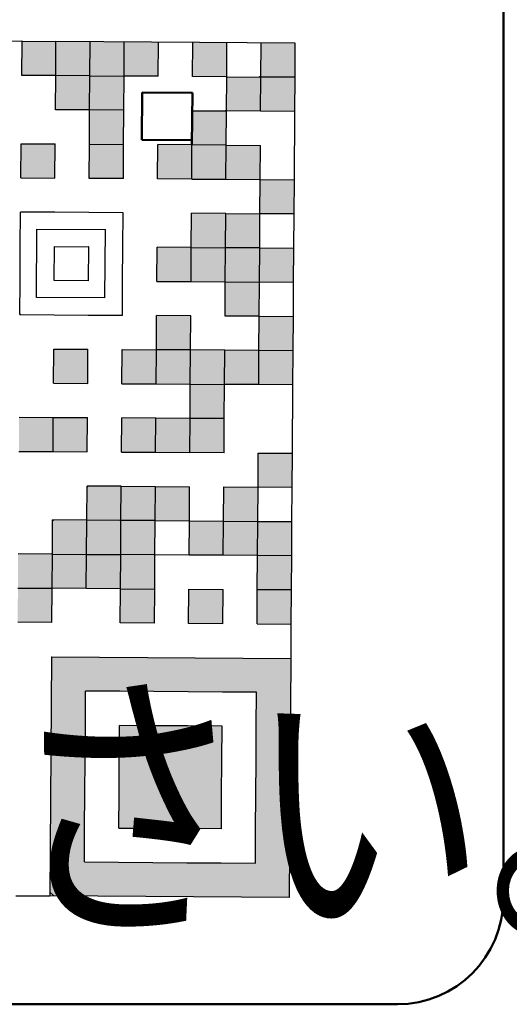
# Model space of a CAD drawing. Units: millimetres. Extents: x 0 to 630, y 0 to 446.
# Drawn here: x 289 to 294, y 382 to 391 of the extents above; entities that cross this region are included whole.
import ezdxf

# ---------------------------------------------------------------- set-up
doc = ezdxf.new("R2010")
doc.units = ezdxf.units.MM
doc.header["$LTSCALE"] = 0.272835
doc.linetypes.add('DOTSX', pattern=[6.35, 3.175, -3.175])
doc.layers.add('NoLayerName_001', color=7, linetype='Continuous')
doc.layers.add('NoLayerName_002', color=7, linetype='Continuous')
doc.styles.get("Standard").update_dxf_attribs({"font": 'txt', "bigfont": 'extfont2'})

msp = doc.modelspace()

# ---------------------------------------------------------------- hatches: boundary and pattern name
at = {"layer": 'NoLayerName_001', "linetype": 'Continuous', "lineweight": 25}
h = msp.add_hatch(color=254, dxfattribs=at)
h.dxf.hatch_style = 1
h.paths.add_polyline_path([(288.911, 391.2262), (289.2306, 391.224), (289.2284, 390.9012), (288.9088, 390.9034)])
h = msp.add_hatch(color=254, dxfattribs=at)
h.dxf.hatch_style = 1
h.paths.add_polyline_path([(289.2306, 391.224), (289.5534, 391.2217), (289.5511, 390.899), (289.2284, 390.9012)])
h = msp.add_hatch(color=254, dxfattribs=at)
h.dxf.hatch_style = 1
h.paths.add_polyline_path([(289.5534, 391.2217), (289.8762, 391.2195), (289.8739, 390.8967), (289.5511, 390.899)])
h = msp.add_hatch(color=254, dxfattribs=at)
h.dxf.hatch_style = 1
h.paths.add_polyline_path([(289.8762, 391.2195), (290.1989, 391.2172), (290.1967, 390.8945), (289.8739, 390.8967)])
h = msp.add_hatch(color=254, dxfattribs=at)
h.dxf.hatch_style = 1
h.paths.add_polyline_path([(290.5217, 391.215), (290.8444, 391.2127), (290.8422, 390.89), (290.5194, 390.8922)])
h = msp.add_hatch(color=254, dxfattribs=at)
h.dxf.hatch_style = 1
h.paths.add_polyline_path([(291.1672, 391.2105), (291.49, 391.2082), (291.4877, 390.8854), (291.1649, 390.8877)])
h = msp.add_hatch(color=254, dxfattribs=at)
h.dxf.hatch_style = 1
h.paths.add_polyline_path([(289.2284, 390.9012), (289.5511, 390.899), (289.5489, 390.5762), (289.2261, 390.5785)])
h = msp.add_hatch(color=254, dxfattribs=at)
h.dxf.hatch_style = 1
h.paths.add_polyline_path([(289.5511, 390.899), (289.8739, 390.8967), (289.8717, 390.574), (289.5489, 390.5762)])
h = msp.add_hatch(color=254, dxfattribs=at)
h.dxf.hatch_style = 1
h.paths.add_polyline_path([(290.8422, 390.89), (291.1649, 390.8877), (291.1627, 390.5649), (290.8399, 390.5672)])
h = msp.add_hatch(color=254, dxfattribs=at)
h.dxf.hatch_style = 1
h.paths.add_polyline_path([(291.1649, 390.8877), (291.4877, 390.8854), (291.4855, 390.5627), (291.1627, 390.5649)])
h = msp.add_hatch(dxfattribs=at)
h.set_pattern_fill('ANSI31', angle=45)
h.paths.add_polyline_path([(290.0403, 390.2931), (290.0434, 390.7408), (290.5183, 390.7374), (290.5152, 390.2898)])
h = msp.add_hatch(color=254, dxfattribs=at)
h.dxf.hatch_style = 1
h.paths.add_polyline_path([(289.5489, 390.5762), (289.8717, 390.574), (289.8694, 390.2512), (289.5466, 390.2534)])
h = msp.add_hatch(color=254, dxfattribs=at)
h.dxf.hatch_style = 1
h.paths.add_polyline_path([(290.5172, 390.5694), (290.8399, 390.5672), (290.8377, 390.2444), (290.5149, 390.2467)])
h = msp.add_hatch(color=254, dxfattribs=at)
h.dxf.hatch_style = 1
h.paths.add_polyline_path([(288.9011, 390.258), (289.2239, 390.2557), (289.2216, 389.9329), (288.8989, 389.9352)])
h = msp.add_hatch(color=254, dxfattribs=at)
h.dxf.hatch_style = 1
h.paths.add_polyline_path([(289.5466, 390.2534), (289.8694, 390.2512), (289.8671, 389.9284), (289.5444, 389.9307)])
h = msp.add_hatch(color=254, dxfattribs=at)
h.dxf.hatch_style = 1
h.paths.add_polyline_path([(290.1922, 390.2489), (290.5149, 390.2467), (290.5127, 389.9239), (290.1899, 389.9262)])
h = msp.add_hatch(color=254, dxfattribs=at)
h.dxf.hatch_style = 1
h.paths.add_polyline_path([(290.5149, 390.2467), (290.8377, 390.2444), (290.8354, 389.9217), (290.5127, 389.9239)])
h = msp.add_hatch(color=254, dxfattribs=at)
h.dxf.hatch_style = 1
h.paths.add_polyline_path([(290.8377, 390.2444), (291.1604, 390.2422), (291.1582, 389.9194), (290.8354, 389.9217)])
h = msp.add_hatch(color=254, dxfattribs=at)
h.dxf.hatch_style = 1
h.paths.add_polyline_path([(291.1582, 389.9194), (291.4809, 389.9172), (291.4787, 389.5944), (291.1559, 389.5967)])
h = msp.add_hatch(color=254, dxfattribs=at)
h.dxf.hatch_style = 1
h.paths.add_polyline_path([(290.5104, 389.6012), (290.8332, 389.5989), (290.8309, 389.2762), (290.5082, 389.2784)])
h = msp.add_hatch(color=254, dxfattribs=at)
h.dxf.hatch_style = 1
h.paths.add_polyline_path([(290.8332, 389.5989), (291.1559, 389.5967), (291.1537, 389.2739), (290.8309, 389.2762)])
h = msp.add_hatch(color=254, dxfattribs=at)
h.dxf.hatch_style = 1
h.paths.add_polyline_path([(290.1854, 389.2807), (290.5082, 389.2784), (290.5059, 388.9556), (290.1831, 388.9579)])
h = msp.add_hatch(color=254, dxfattribs=at)
h.dxf.hatch_style = 1
h.paths.add_polyline_path([(290.5082, 389.2784), (290.8309, 389.2762), (290.8287, 388.9534), (290.5059, 388.9556)])
h = msp.add_hatch(color=254, dxfattribs=at)
h.dxf.hatch_style = 1
h.paths.add_polyline_path([(290.5082, 389.2784), (290.8309, 389.2762), (290.8287, 388.9534), (290.5059, 388.9556)])
h = msp.add_hatch(color=254, dxfattribs=at)
h.dxf.hatch_style = 1
h.paths.add_polyline_path([(290.8309, 389.2762), (291.1537, 389.2739), (291.1514, 388.9511), (290.8287, 388.9534)])
h = msp.add_hatch(color=254, dxfattribs=at)
h.dxf.hatch_style = 1
h.paths.add_polyline_path([(291.1537, 389.2739), (291.4764, 389.2716), (291.4742, 388.9489), (291.1514, 388.9511)])
h = msp.add_hatch(color=254, dxfattribs=at)
h.dxf.hatch_style = 1
h.paths.add_polyline_path([(290.8287, 388.9534), (291.1514, 388.9511), (291.1492, 388.6284), (290.8264, 388.6306)])
h = msp.add_hatch(color=254, dxfattribs=at)
h.dxf.hatch_style = 1
h.paths.add_polyline_path([(290.1809, 388.6351), (290.5037, 388.6329), (290.5014, 388.3101), (290.1786, 388.3124)])
h = msp.add_hatch(color=254, dxfattribs=at)
h.dxf.hatch_style = 1
h.paths.add_polyline_path([(291.1492, 388.6284), (291.4719, 388.6261), (291.4697, 388.3034), (291.1469, 388.3056)])
h = msp.add_hatch(color=254, dxfattribs=at)
h.dxf.hatch_style = 1
h.paths.add_polyline_path([(289.2104, 388.3191), (289.5331, 388.3169), (289.5309, 387.9941), (289.2081, 387.9964)])
h = msp.add_hatch(color=254, dxfattribs=at)
h.dxf.hatch_style = 1
h.paths.add_polyline_path([(289.8559, 388.3146), (290.1786, 388.3124), (290.1764, 387.9896), (289.8536, 387.9919)])
h = msp.add_hatch(color=254, dxfattribs=at)
h.dxf.hatch_style = 1
h.paths.add_polyline_path([(290.1786, 388.3124), (290.5014, 388.3101), (290.4991, 387.9874), (290.1764, 387.9896)])
h = msp.add_hatch(color=254, dxfattribs=at)
h.dxf.hatch_style = 1
h.paths.add_polyline_path([(290.5014, 388.3101), (290.8242, 388.3079), (290.8219, 387.9851), (290.4991, 387.9874)])
h = msp.add_hatch(color=254, dxfattribs=at)
h.dxf.hatch_style = 1
h.paths.add_polyline_path([(290.8242, 388.3079), (291.1469, 388.3056), (291.1447, 387.9829), (290.8219, 387.9851)])
h = msp.add_hatch(color=254, dxfattribs=at)
h.dxf.hatch_style = 1
h.paths.add_polyline_path([(291.1469, 388.3056), (291.4697, 388.3034), (291.4674, 387.9806), (291.1447, 387.9829)])
h = msp.add_hatch(color=254, dxfattribs=at)
h.dxf.hatch_style = 1
h.paths.add_polyline_path([(290.4991, 387.9874), (290.8219, 387.9851), (290.8197, 387.6624), (290.4969, 387.6646)])
h = msp.add_hatch(color=254, dxfattribs=at)
h.dxf.hatch_style = 1
h.paths.add_polyline_path([(288.8831, 387.6759), (289.2059, 387.6736), (289.2036, 387.3509), (288.8808, 387.3531)])
h = msp.add_hatch(color=254, dxfattribs=at)
h.dxf.hatch_style = 1
h.paths.add_polyline_path([(289.2059, 387.6736), (289.5286, 387.6714), (289.5264, 387.3486), (289.2036, 387.3509)])
h = msp.add_hatch(color=254, dxfattribs=at)
h.dxf.hatch_style = 1
h.paths.add_polyline_path([(289.8514, 387.6691), (290.1741, 387.6669), (290.1719, 387.3441), (289.8491, 387.3464)])
h = msp.add_hatch(color=254, dxfattribs=at)
h.dxf.hatch_style = 1
h.paths.add_polyline_path([(290.1741, 387.6669), (290.4969, 387.6646), (290.4946, 387.3418), (290.1719, 387.3441)])
h = msp.add_hatch(color=254, dxfattribs=at)
h.dxf.hatch_style = 1
h.paths.add_polyline_path([(290.4969, 387.6646), (290.8197, 387.6624), (290.8174, 387.3396), (290.4946, 387.3418)])
h = msp.add_hatch(color=254, dxfattribs=at)
h.dxf.hatch_style = 1
h.paths.add_polyline_path([(291.1402, 387.3373), (291.4629, 387.3351), (291.4607, 387.0123), (291.1379, 387.0146)])
h = msp.add_hatch(color=254, dxfattribs=at)
h.dxf.hatch_style = 1
h.paths.add_polyline_path([(289.5241, 387.0258), (289.8469, 387.0236), (289.8446, 386.7008), (289.5219, 386.7031)])
h = msp.add_hatch(color=254, dxfattribs=at)
h.dxf.hatch_style = 1
h.paths.add_polyline_path([(289.8469, 387.0236), (290.1696, 387.0213), (290.1674, 386.6986), (289.8446, 386.7008)])
h = msp.add_hatch(color=254, dxfattribs=at)
h.dxf.hatch_style = 1
h.paths.add_polyline_path([(290.1696, 387.0213), (290.4924, 387.0191), (290.4901, 386.6963), (290.1674, 386.6986)])
h = msp.add_hatch(color=254, dxfattribs=at)
h.dxf.hatch_style = 1
h.paths.add_polyline_path([(290.8151, 387.0168), (291.1379, 387.0146), (291.1357, 386.6918), (290.8129, 386.6941)])
h = msp.add_hatch(color=254, dxfattribs=at)
h.dxf.hatch_style = 1
h.paths.add_polyline_path([(289.1991, 386.7053), (289.5219, 386.7031), (289.5196, 386.3803), (289.1968, 386.3826)])
h = msp.add_hatch(color=254, dxfattribs=at)
h.dxf.hatch_style = 1
h.paths.add_polyline_path([(289.5219, 386.7031), (289.8446, 386.7008), (289.8424, 386.3781), (289.5196, 386.3803)])
h = msp.add_hatch(color=254, dxfattribs=at)
h.dxf.hatch_style = 1
h.paths.add_polyline_path([(289.8446, 386.7008), (290.1674, 386.6986), (290.1651, 386.3758), (289.8424, 386.3781)])
h = msp.add_hatch(color=254, dxfattribs=at)
h.dxf.hatch_style = 1
h.paths.add_polyline_path([(290.4901, 386.6963), (290.8129, 386.6941), (290.8106, 386.3713), (290.4879, 386.3736)])
h = msp.add_hatch(color=254, dxfattribs=at)
h.dxf.hatch_style = 1
h.paths.add_polyline_path([(290.8129, 386.6941), (291.1357, 386.6918), (291.1334, 386.3691), (290.8106, 386.3713)])
h = msp.add_hatch(color=254, dxfattribs=at)
h.dxf.hatch_style = 1
h.paths.add_polyline_path([(291.1357, 386.6918), (291.4584, 386.6896), (291.4562, 386.3668), (291.1334, 386.3691)])
h = msp.add_hatch(color=254, dxfattribs=at)
h.dxf.hatch_style = 1
h.paths.add_polyline_path([(288.8741, 386.3848), (289.1968, 386.3826), (289.1946, 386.0598), (288.8718, 386.0621)])
h = msp.add_hatch(color=254, dxfattribs=at)
h.dxf.hatch_style = 1
h.paths.add_polyline_path([(289.1968, 386.3826), (289.5196, 386.3803), (289.5173, 386.0576), (289.1946, 386.0598)])
h = msp.add_hatch(color=254, dxfattribs=at)
h.dxf.hatch_style = 1
h.paths.add_polyline_path([(289.5196, 386.3803), (289.8424, 386.3781), (289.8401, 386.0553), (289.5173, 386.0576)])
h = msp.add_hatch(color=254, dxfattribs=at)
h.dxf.hatch_style = 1
h.paths.add_polyline_path([(289.8424, 386.3781), (290.1651, 386.3758), (290.1629, 386.0531), (289.8401, 386.0553)])
h = msp.add_hatch(color=254, dxfattribs=at)
h.dxf.hatch_style = 1
h.paths.add_polyline_path([(291.1334, 386.3691), (291.4562, 386.3668), (291.4539, 386.044), (291.1311, 386.0463)])
h = msp.add_hatch(color=254, dxfattribs=at)
h.dxf.hatch_style = 1
h.paths.add_polyline_path([(288.8718, 386.0621), (289.1946, 386.0598), (289.1923, 385.7371), (288.8696, 385.7393)])
h = msp.add_hatch(color=254, dxfattribs=at)
h.dxf.hatch_style = 1
h.paths.add_polyline_path([(289.8401, 386.0553), (290.1629, 386.0531), (290.1606, 385.7303), (289.8379, 385.7326)])
h = msp.add_hatch(color=254, dxfattribs=at)
h.dxf.hatch_style = 1
h.paths.add_polyline_path([(290.4856, 386.0508), (290.8084, 386.0486), (290.8061, 385.7258), (290.4834, 385.728)])
h = msp.add_hatch(color=254, dxfattribs=at)
h.dxf.hatch_style = 1
h.paths.add_polyline_path([(291.1311, 386.0463), (291.4539, 386.044), (291.4517, 385.7213), (291.1289, 385.7235)])
at = {"layer": 'NoLayerName_001', "linetype": 'DOTSX', "lineweight": 25}
h = msp.add_hatch(color=254, dxfattribs=at)
h.dxf.hatch_style = 1
h.paths.add_polyline_path([(289.1901, 385.4143), (291.4494, 385.3985), (291.4336, 383.1392), (289.21, 383.1547), (289.1746, 383.1907)])
h.paths.add_polyline_path([(289.4993, 383.4755), (289.5016, 383.7983), (289.5038, 384.121), (289.5061, 384.4438), (289.5083, 384.7665), (289.5106, 385.0893), (289.8333, 385.087), (290.1561, 385.0848), (290.4789, 385.0825), (290.8016, 385.0803), (291.1244, 385.078), (291.1221, 384.7553), (291.1199, 384.4325), (291.1176, 384.1097), (291.1154, 383.787), (291.1131, 383.4642), (290.7904, 383.4665), (290.4676, 383.4687), (290.1448, 383.471), (289.8221, 383.4732)])
at = {"layer": 'NoLayerName_001', "linetype": 'Continuous', "lineweight": 25}
h = msp.add_hatch(color=254, dxfattribs=at)
h.dxf.hatch_style = 1
h.paths.add_polyline_path([(290.1539, 384.762), (290.4766, 384.7598), (290.7994, 384.7575), (290.7971, 384.4348), (290.7949, 384.112), (290.7926, 383.7892), (290.4699, 383.7915), (290.1471, 383.7937), (289.8243, 383.796), (289.8266, 384.1188), (289.8288, 384.4415), (289.8311, 384.7643)])

# ---------------------------------------------------------------- linework, layer by layer
at = {"layer": 'NoLayerName_001', "color": 254, "linetype": 'Continuous', "lineweight": 25}
for p, q in [((288.5851, 391.2285), (288.9079, 391.2262)), ((288.9088, 390.9034), (288.911, 391.2262)), ((288.911, 391.2262), (289.2306, 391.224)), ((289.2284, 390.9012), (289.2306, 391.224)), ((291.49, 391.2082), (289.2306, 391.224)), ((289.5511, 390.899), (289.5534, 391.2217)), ((289.8739, 390.8967), (289.8762, 391.2195)), ((290.1967, 390.8945), (290.1989, 391.2172)), ((290.5194, 390.8922), (290.5217, 391.215)), ((290.8422, 390.89), (290.8444, 391.2127)), ((291.1649, 390.8877), (291.1672, 391.2105)), ((291.4877, 390.8854), (291.49, 391.2082)), ((289.2284, 390.9012), (288.9088, 390.9034)), ((289.2261, 390.5785), (289.2284, 390.9012)), ((289.5511, 390.899), (289.2284, 390.9012)), ((289.5489, 390.5762), (289.5511, 390.899)), ((289.5511, 390.899), (289.8739, 390.8967)), ((289.8717, 390.574), (289.8739, 390.8967)), ((290.1967, 390.8945), (289.8739, 390.8967)), ((290.8422, 390.89), (290.5194, 390.8922)), ((290.8399, 390.5672), (290.8422, 390.89)), ((290.8422, 390.89), (291.1649, 390.8877)), ((291.1531, 390.8878), (291.165, 390.8996)), ((291.1627, 390.5649), (291.1649, 390.8877)), ((291.4877, 390.8854), (291.1649, 390.8877)), ((291.4855, 390.5627), (291.4877, 390.8854)), ((289.5489, 390.5762), (289.2261, 390.5785)), ((289.5466, 390.2534), (289.5489, 390.5762)), ((289.8717, 390.574), (289.5489, 390.5762)), ((289.8694, 390.2512), (289.8717, 390.574)), ((290.828, 390.5673), (290.84, 390.5791)), ((290.5149, 390.2467), (290.5172, 390.5694)), ((290.5172, 390.5694), (290.8399, 390.5672)), ((290.8377, 390.2444), (290.8399, 390.5672)), ((291.1627, 390.5649), (290.8399, 390.5672)), ((291.4855, 390.5627), (291.1627, 390.5649)), ((288.8989, 389.9352), (288.9011, 390.258)), ((288.9011, 390.258), (289.2239, 390.2557)), ((289.2216, 389.9329), (289.2239, 390.2557)), ((289.5444, 389.9307), (289.5466, 390.2534)), ((289.5466, 390.2534), (289.8694, 390.2512)), ((289.8671, 389.9284), (289.8694, 390.2512)), ((290.1899, 389.9262), (290.1922, 390.2489)), ((290.5149, 390.2467), (290.1922, 390.2489)), ((290.5127, 389.9239), (290.5149, 390.2467)), ((290.8377, 390.2444), (290.5149, 390.2467)), ((290.8354, 389.9217), (290.8377, 390.2444)), ((290.8377, 390.2444), (291.1604, 390.2422)), ((291.1582, 389.9194), (291.1604, 390.2422)), ((288.8989, 389.9352), (289.2216, 389.9329)), ((289.8671, 389.9284), (289.5444, 389.9307)), ((290.5127, 389.9239), (290.1899, 389.9262)), ((290.5127, 389.9239), (290.8354, 389.9217)), ((290.8354, 389.9217), (291.1582, 389.9194)), ((291.1559, 389.5967), (291.1582, 389.9194)), ((291.1582, 389.9194), (291.4809, 389.9172)), ((291.4787, 389.5944), (291.4809, 389.9172)), ((288.8944, 389.2897), (288.8966, 389.6124)), ((289.2194, 389.6102), (288.8966, 389.6124)), ((289.5421, 389.6079), (289.2194, 389.6102)), ((289.8649, 389.6057), (289.5421, 389.6079)), ((289.8626, 389.2829), (289.8649, 389.6057)), ((290.5082, 389.2784), (290.5104, 389.6012)), ((290.8332, 389.5989), (290.5104, 389.6012)), ((290.8309, 389.2762), (290.8332, 389.5989)), ((290.8332, 389.5989), (291.1559, 389.5967)), ((291.1537, 389.2739), (291.1559, 389.5967)), ((291.4787, 389.5944), (291.1559, 389.5967)), ((289.047, 388.806), (289.0515, 389.4515)), ((289.0515, 389.4515), (289.6971, 389.447)), ((289.6926, 388.8015), (289.6971, 389.447)), ((288.8921, 388.9669), (288.8944, 389.2897)), ((289.2149, 388.9647), (289.2171, 389.2874)), ((289.2171, 389.2874), (289.5399, 389.2852)), ((289.5376, 388.9624), (289.5399, 389.2852)), ((289.5399, 389.2846), (289.5393, 389.2852)), ((289.8604, 388.9602), (289.8626, 389.2829)), ((290.1831, 388.9579), (290.1854, 389.2807)), ((290.5082, 389.2784), (290.1854, 389.2807)), ((290.5059, 388.9556), (290.5082, 389.2784)), ((290.5082, 389.2784), (290.8309, 389.2762)), ((290.8287, 388.9534), (290.8309, 389.2762)), ((291.1537, 389.2739), (290.8309, 389.2762)), ((291.1514, 388.9511), (291.1537, 389.2739)), ((291.1537, 389.2739), (291.4764, 389.2716)), ((291.4742, 388.9489), (291.4764, 389.2716)), ((288.8899, 388.6442), (288.8921, 388.9669)), ((289.5376, 388.9624), (289.2149, 388.9647)), ((289.8581, 388.6374), (289.8604, 388.9602)), ((290.1831, 388.9579), (290.5059, 388.9556)), ((290.5059, 388.9556), (290.8287, 388.9534)), ((290.8264, 388.6306), (290.8287, 388.9534)), ((290.8287, 388.9534), (291.1514, 388.9511)), ((291.1492, 388.6284), (291.1514, 388.9511)), ((291.4742, 388.9489), (291.1514, 388.9511)), ((289.6926, 388.8015), (289.047, 388.806)), ((288.8965, 388.6441), (288.8899, 388.6508)), ((288.8899, 388.6442), (289.2126, 388.6419)), ((289.2126, 388.6419), (289.5354, 388.6396)), ((289.5354, 388.6396), (289.8581, 388.6374)), ((290.1786, 388.3124), (290.1809, 388.6351)), ((290.5037, 388.6329), (290.1809, 388.6351)), ((290.5014, 388.3101), (290.5037, 388.6329)), ((291.1492, 388.6284), (290.8264, 388.6306)), ((291.1469, 388.3056), (291.1492, 388.6284)), ((291.1492, 388.6284), (291.4719, 388.6261)), ((291.4697, 388.3034), (291.4719, 388.6261)), ((289.2081, 387.9964), (289.2104, 388.3191)), ((289.2104, 388.3191), (289.5331, 388.3169)), ((289.5309, 387.9941), (289.5331, 388.3169)), ((289.8536, 387.9919), (289.8559, 388.3146)), ((289.8559, 388.3146), (290.1786, 388.3124)), ((290.1764, 387.9896), (290.1786, 388.3124)), ((290.5014, 388.3101), (290.1786, 388.3124)), ((290.4991, 387.9874), (290.5014, 388.3101)), ((290.8242, 388.3079), (290.5014, 388.3101)), ((290.8219, 387.9851), (290.8242, 388.3079)), ((291.1469, 388.3056), (290.8242, 388.3079)), ((291.1447, 387.9829), (291.1469, 388.3056)), ((291.4697, 388.3034), (291.1469, 388.3056)), ((291.4674, 387.9806), (291.4697, 388.3034)), ((289.2081, 387.9964), (289.5309, 387.9941)), ((289.8536, 387.9919), (290.1764, 387.9896)), ((290.1764, 387.9896), (290.4991, 387.9874)), ((290.4969, 387.6646), (290.4991, 387.9874)), ((290.4991, 387.9874), (290.8219, 387.9851)), ((290.8197, 387.6624), (290.8219, 387.9851)), ((291.1447, 387.9829), (290.8219, 387.9851)), ((291.4674, 387.9806), (291.1447, 387.9829)), ((288.8831, 387.6759), (289.2059, 387.6736)), ((289.2036, 387.3509), (289.2059, 387.6736)), ((289.2059, 387.6736), (289.5286, 387.6714)), ((289.5264, 387.3486), (289.5286, 387.6714)), ((289.8491, 387.3464), (289.8514, 387.6691)), ((290.1741, 387.6669), (289.8514, 387.6691)), ((290.1719, 387.3441), (290.1741, 387.6669)), ((290.4969, 387.6646), (290.1741, 387.6669)), ((290.4946, 387.3418), (290.4969, 387.6646)), ((290.8197, 387.6624), (290.4969, 387.6646)), ((290.8174, 387.3396), (290.8197, 387.6624)), ((288.8808, 387.3531), (289.2036, 387.3509)), ((289.2036, 387.3509), (289.5264, 387.3486)), ((289.8491, 387.3464), (290.1719, 387.3441)), ((290.1719, 387.3441), (290.4946, 387.3418)), ((290.8174, 387.3396), (290.4946, 387.3418)), ((291.1379, 387.0146), (291.1402, 387.3373)), ((291.1402, 387.3373), (291.4629, 387.3351)), ((291.4607, 387.0123), (291.4629, 387.3351)), ((289.5219, 386.7031), (289.5241, 387.0258)), ((289.524, 387.0148), (289.5352, 387.0258)), ((289.8469, 387.0236), (289.5241, 387.0258)), ((289.8446, 386.7008), (289.8469, 387.0236)), ((289.8469, 387.0236), (290.1696, 387.0213)), ((290.1674, 386.6986), (290.1696, 387.0213)), ((290.1696, 387.0213), (290.4924, 387.0191)), ((290.4901, 386.6963), (290.4924, 387.0191)), ((290.8129, 386.6941), (290.8151, 387.0168)), ((290.8151, 387.0168), (291.1379, 387.0146)), ((291.1357, 386.6918), (291.1379, 387.0146)), ((291.4607, 387.0123), (291.1379, 387.0146)), ((289.1968, 386.3826), (289.1991, 386.7053)), ((289.199, 386.6943), (289.2101, 386.7053)), ((289.5219, 386.7031), (289.1991, 386.7053)), ((289.5196, 386.3803), (289.5219, 386.7031)), ((289.8336, 386.7009), (289.5219, 386.7031)), ((289.8424, 386.3781), (289.8446, 386.7008)), ((290.1674, 386.6986), (289.8446, 386.7008)), ((290.1651, 386.3758), (290.1674, 386.6986)), ((290.1674, 386.6986), (290.4901, 386.6963)), ((290.4879, 386.3736), (290.4901, 386.6963)), ((290.4901, 386.6963), (290.8129, 386.6941)), ((290.8106, 386.3713), (290.8129, 386.6941)), ((290.8129, 386.6941), (291.1357, 386.6918)), ((291.1334, 386.3691), (291.1357, 386.6918)), ((291.1357, 386.6918), (291.4584, 386.6896)), ((291.4562, 386.3668), (291.4584, 386.6896)), ((289.1968, 386.3826), (288.8741, 386.3848)), ((289.1946, 386.0598), (289.1968, 386.3826)), ((289.1968, 386.3826), (289.5196, 386.3803)), ((289.5173, 386.0576), (289.5196, 386.3803)), ((289.5196, 386.3803), (289.8424, 386.3781)), ((289.8401, 386.0553), (289.8424, 386.3781)), ((290.1651, 386.3758), (289.8424, 386.3781)), ((290.1629, 386.0531), (290.1651, 386.3758)), ((290.1651, 386.372), (290.1689, 386.3758)), ((290.4879, 386.3736), (290.1651, 386.3758)), ((290.8106, 386.3713), (290.4879, 386.3736)), ((291.1334, 386.3691), (290.8106, 386.3713)), ((291.1311, 386.0463), (291.1334, 386.3691)), ((291.4562, 386.3668), (291.1334, 386.3691)), ((291.4539, 386.044), (291.4562, 386.3668)), ((288.8718, 386.0621), (289.1946, 386.0598)), ((289.1923, 385.7371), (289.1946, 386.0598)), ((289.5173, 386.0576), (289.1946, 386.0598)), ((289.8401, 386.0553), (289.5173, 386.0576)), ((289.8379, 385.7326), (289.8401, 386.0553)), ((289.8401, 386.0553), (290.1629, 386.0531)), ((290.1606, 385.7303), (290.1629, 386.0531)), ((290.4834, 385.728), (290.4856, 386.0508)), ((290.4856, 386.0508), (290.8084, 386.0486)), ((290.8061, 385.7258), (290.8084, 386.0486)), ((291.1289, 385.7235), (291.1311, 386.0463)), ((291.4539, 386.044), (291.1311, 386.0463)), ((291.4517, 385.7213), (291.4539, 386.044)), ((289.1923, 385.7371), (288.8696, 385.7393)), ((290.1606, 385.7303), (289.8379, 385.7326)), ((290.8061, 385.7258), (290.4834, 385.728)), ((291.1289, 385.7235), (291.4517, 385.7213)), ((289.1901, 385.4143), (289.1743, 383.155)), ((289.1901, 385.4105), (289.1939, 385.4143)), ((289.1901, 385.4143), (291.4494, 385.3985)), ((291.4336, 383.1392), (291.4494, 385.3985)), ((289.5083, 384.7665), (289.5106, 385.0893)), ((289.8333, 385.087), (289.5106, 385.0893)), ((290.1561, 385.0848), (289.8333, 385.087)), ((290.4789, 385.0825), (290.1561, 385.0848)), ((290.8016, 385.0803), (290.4789, 385.0825)), ((291.1244, 385.078), (290.8016, 385.0803)), ((291.1221, 384.7553), (291.1244, 385.078)), ((289.5061, 384.4438), (289.5083, 384.7665)), ((289.8288, 384.4415), (289.8311, 384.7643)), ((290.1539, 384.762), (289.8311, 384.7643)), ((290.4766, 384.7598), (290.1539, 384.762)), ((290.7994, 384.7575), (290.4766, 384.7598)), ((290.7971, 384.4348), (290.7994, 384.7575)), ((291.1199, 384.4325), (291.1221, 384.7553)), ((289.5038, 384.121), (289.5061, 384.4438)), ((289.8266, 384.1188), (289.8288, 384.4415)), ((290.7949, 384.112), (290.7971, 384.4348)), ((291.1176, 384.1097), (291.1199, 384.4325)), ((289.5016, 383.7983), (289.5038, 384.121)), ((289.8243, 383.796), (289.8266, 384.1188)), ((290.7926, 383.7892), (290.7949, 384.112)), ((291.1154, 383.787), (291.1176, 384.1097)), ((289.4993, 383.4755), (289.5016, 383.7983)), ((289.8243, 383.796), (290.1471, 383.7937)), ((290.4699, 383.7915), (290.1471, 383.7937)), ((290.7926, 383.7892), (290.4699, 383.7915)), ((291.1131, 383.4642), (291.1154, 383.787)), ((289.4993, 383.4755), (289.8221, 383.4732)), ((289.8221, 383.4732), (290.1448, 383.471)), ((290.1448, 383.471), (290.4676, 383.4687)), ((290.4676, 383.4687), (290.7904, 383.4665)), ((290.7904, 383.4665), (291.1131, 383.4642)), ((291.4336, 383.1392), (289.1743, 383.155)), ((289.1746, 383.1907), (289.21, 383.1547))]:
    msp.add_line(p, q, dxfattribs=at)
at = {"layer": 'NoLayerName_001', "color": 7, "linetype": 'DOTSX', "lineweight": 25}
for p, q in [((288.911, 391.2262), (288.9079, 391.2262)), ((291.4809, 389.9172), (291.4855, 390.5627)), ((291.4764, 389.2716), (291.4787, 389.5944)), ((291.4719, 388.6261), (291.4742, 388.9489)), ((291.4629, 387.3351), (291.4674, 387.9806)), ((291.4584, 386.6896), (291.4607, 387.0123)), ((291.4494, 385.3985), (291.4517, 385.7213)), ((288.8515, 383.1572), (289.1743, 383.155))]:
    msp.add_line(p, q, dxfattribs=at)
at = {"layer": 'NoLayerName_001', "color": 8, "linetype": 'Continuous', "lineweight": 50}
for p, q in [((290.0434, 390.7408), (290.0403, 390.2931)), ((290.5183, 390.7374), (290.0434, 390.7408)), ((290.5149, 390.2467), (290.5183, 390.7374)), ((290.0403, 390.2931), (290.5152, 390.2898))]:
    msp.add_line(p, q, dxfattribs=at)
at = {"layer": 'NoLayerName_002', "color": 2, "linetype": 'Continuous', "lineweight": 50}
for p, q in [((293.4539, 392.1318), (293.4539, 383.1318)), ((292.4539, 382.1318), (213.4539, 382.1318))]:
    msp.add_line(p, q, dxfattribs=at)
msp.add_arc((292.4539, 383.1318), 1, 270, 0, dxfattribs=at)

# ---------------------------------------------------------------- texts
at = {"layer": 'NoLayerName_001', "color": 4, "lineweight": 25, "insert": (213.7234, 384.5115), "char_height": 2, "attachment_point": 4, "rotation": 359.59998}
msp.add_mtext('\\A1;\\W0.8333;\\T0.8800;正しい作動をしない場合がありますので、ぜひ新しい警報器とお取替え下さい。', dxfattribs=at)

doc.saveas('drawing.dxf')
